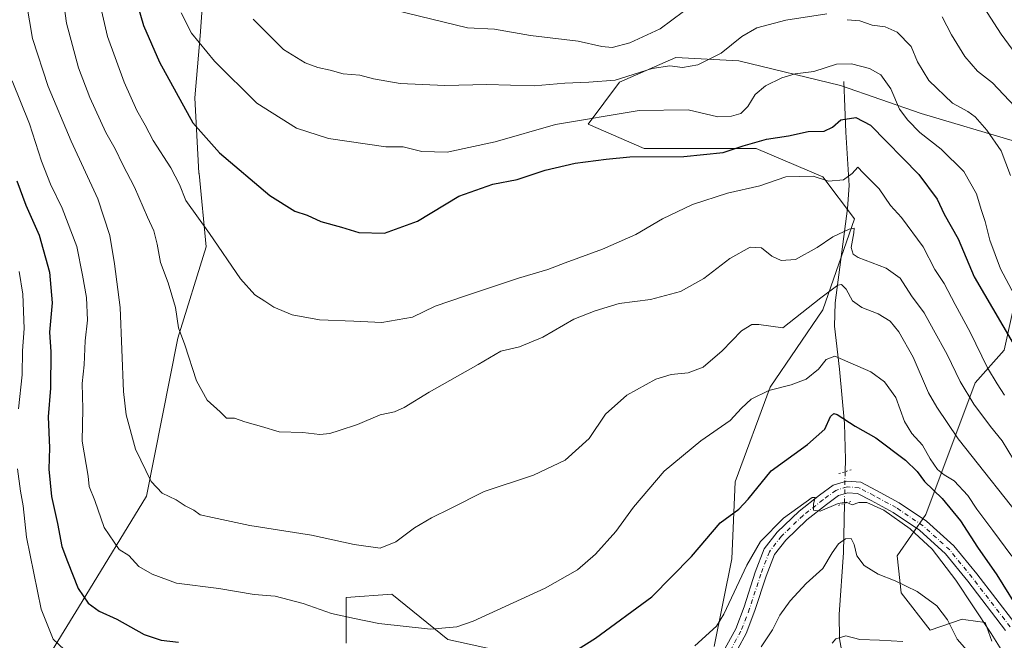
# Model space of a CAD drawing. Units: metres. Extents: x 631018 to 634515, y 4745873 to 4748252.
# Drawn here: x 633305 to 633606, y 4746106 to 4746296 of the extents above; entities that cross this region are included whole.
import ezdxf

# ---------------------------------------------------------------- set-up
doc = ezdxf.new("R2010")
doc.units = ezdxf.units.M
doc.header["$MEASUREMENT"] = 0
doc.linetypes.add('DGN Style 4', pattern=[2.6384748266838614, 1.318413404963828, -0.6592067024819142, 0.001648016756204785, -0.6592067024819142])
doc.linetypes.add('DGN Style 5', pattern=[1.1536117293433497, 0.4944050268614355, -0.6592067024819142])
for name, color, linetype, lineweight in [('Arbolado forestal CxS', 92, 'Continuous', 0), ('Corriente natural lineal', 142, 'Continuous', 13), ('Corriente natural lineal oculto', 9, 'DGN Style 4', 13), ('Curva de nivel maestra', 30, 'Continuous', 30), ('Curva de nivel normal', 30, 'Continuous', 0), ('Matorral CxS', 135, 'Continuous', 0), ('Pastizal CxS', 92, 'Continuous', 0), ('Pista no pavimentada Cxs', 111, 'Continuous', 0), ('Pista no pavimentada eje', 91, 'DGN Style 4', 0), ('Puente lineal', 2, 'DGN Style 5', 0)]:
    doc.layers.add(name, color=color, linetype=linetype, lineweight=lineweight)

msp = doc.modelspace()

# ---------------------------------------------------------------- linework, layer by layer
at = {"layer": 'Arbolado forestal CxS', "color": 92, "linetype": 'Continuous', "lineweight": 0}
for points in [[(633360.8979000002, 4746305.505999999, 682.6579999999958), (633359.8395999996, 4746291.218400001, 680.0668000000006), (633358.2522, 4746272.168400001, 676.1530000000057), (633359.4972000001, 4746249.080200001, 671.9508999999962), (633359.5017999997, 4746249.030300001, 671.9443000000028), (633359.5053000003, 4746248.992900001, 671.939400000003), (633361.6454999996, 4746226.513499999, 668.8506999999954), (633353.0478999997, 4746198.5745, 663.9556000000011), (633343.4332999998, 4746150.1151, 658.8990000000049), (633323.7193, 4746117.846899999, 649.2571000000025), (633308.7834999999, 4746093.5745, 640.8341999999975)], [(633360.8979000002, 4746305.505999999, 682.6579999999958), (633359.8395999996, 4746291.218400001, 680.0668000000006), (633358.2522, 4746272.168400001, 676.1530000000057), (633359.4972000001, 4746249.080200001, 671.9508999999962), (633359.5017999997, 4746249.030300001, 671.9443000000028), (633359.5053000003, 4746248.992900001, 671.939400000003), (633361.6454999996, 4746226.513499999, 668.8506999999954), (633353.0478999997, 4746198.5745, 663.9556000000011), (633343.4332999998, 4746150.1151, 658.8990000000049), (633323.7193, 4746117.846899999, 649.2571000000025), (633308.7834999999, 4746093.5745, 640.8341999999975)], [(633602.6198000005, 4746105.725299999, 643.9272000000057), (633600.5296999998, 4746111.375499999, 644.7329000000027), (633594.6392000001, 4746112.247500001, 641.8405999999959), (633593.5048000002, 4746112.4155, 641.2783999999956), (633583.6308000004, 4746109.1007, 637.8380999999936), (633574.8038999997, 4746120.455900001, 639.3810999999987), (633573.5440999996, 4746131.809900001, 641.6441000000051), (633582.2925000006, 4746144.453500001, 646.1689999999944), (633597.5025000004, 4746184.797700001, 666.3540999999968), (633606.3289000001, 4746194.890699999, 673.0169000000024), (633614.2790000001, 4746230.941099999, 684.9820000000036)], [(633614.2790000001, 4746230.941099999, 684.9820000000036), (633606.3289000001, 4746194.890699999, 673.0169000000024), (633597.5025000004, 4746184.797700001, 666.3540999999968), (633582.2925000006, 4746144.453500001, 646.1689999999944), (633573.5440999996, 4746131.809900001, 641.6441000000051), (633574.8038999997, 4746120.455900001, 639.3810999999987), (633583.6308000004, 4746109.1007, 637.8380999999936), (633593.5048000002, 4746112.4155, 641.2783999999956), (633594.6392000001, 4746112.247500001, 641.8405999999959), (633600.5296999998, 4746111.375499999, 644.7329000000027), (633602.6198000005, 4746105.725299999, 643.9272000000057)]]:
    msp.add_polyline3d(points, dxfattribs=at)
at = {"layer": 'Corriente natural lineal', "color": 142, "linetype": 'Continuous', "lineweight": 13}
for points in [[(633557.2301000003, 4746277.190099999, 678.3902999999991), (633557.8101000005, 4746261.700099999, 674.3361000000004), (633558.8300999999, 4746245.3101, 669.7473999999929), (633558.3101000005, 4746238.2301, 668.3328000000038), (633554.5301000001, 4746209.3101, 659.3620999999986), (633554.3501000004, 4746202.2401, 657.4502000000066), (633555.8901000004, 4746189.0001, 654.440300000002), (633557.3601000002, 4746172.420100001, 649.892200000002), (633557.6700999998, 4746161.340100001, 646.6821999999956), (633557.5953000003, 4746157.6053, 645.749800000005)], [(633557.4006000003, 4746147.879699999, 644.8435000000027), (633557.1001000004, 4746132.870100001, 639.7465999999986), (633555.8201000001, 4746113.860099999, 636.9535999999935), (633555.9101, 4746106.4301, 635.5522000000057), (633557.2301000003, 4746099.0101, 633.9746000000014), (633559.0701000001, 4746094.6801, 633.092499999999), (633562.8701, 4746088.780099999, 631.3364000000003), (633566.1901000004, 4746082.630100001, 629.3280999999988), (633570.1801000005, 4746071.5101, 627.0837999999932), (633573.4200999998, 4746060.100099999, 625.1217000000033), (633575.3501000004, 4746051.0101, 623.665399999998), (633577.0000999998, 4746041.860099999, 621.5595999999932), (633583.4700999996, 4745998.850099999, 615.1594000000041), (633587.0500999996, 4745976.640100001, 611.4244999999937), (633588.0900999998, 4745967.850099999, 610.3598999999958), (633589.8000999996, 4745947.200099999, 608.4128000000055), (633591.2696000002, 4745933.852600001, 606.3994999999995)]]:
    msp.add_polyline3d(points, dxfattribs=at)
at = {"layer": 'Corriente natural lineal oculto', "color": 9, "linetype": 'DGN Style 4', "lineweight": 13, "extrusion": (-0.001856753816109189, -0.0927480478901554, 0.995687878844486), "elevation": -440730.2481047618, "flags": 128}
msp.add_lwpolyline([(538434.8135768172, 4737430.997686001), (538434.8135768172, 4737421.228009284)], dxfattribs=at)
at = {"layer": 'Curva de nivel maestra', "color": 30, "linetype": 'Continuous', "lineweight": 30, "flags": 128}
for points, elevation in [([(633339.0099999999, 4746306.360099999), (633342.4800000006, 4746294.290100001), (633347.4100000003, 4746283.110099999), (633357.6299999999, 4746264.540100001), (633365.7699999996, 4746255.350099999), (633381.25, 4746242.200099999), (633388.8499999996, 4746237.440099999), (633392.6200000001, 4746236.200099999), (633396.8600000005, 4746234.2601), (633403.1699999999, 4746232.550100001), (633408.5, 4746230.950099999), (633416.3899999997, 4746230.7501), (633426.5, 4746234.4101), (633439.1799999997, 4746242.040100001), (633449.5599999997, 4746245.7301), (633457.0899999999, 4746247.100099999), (633465.6799999997, 4746250.0101), (633474.8700000001, 4746252.170100001), (633484.3300000001, 4746253.380100001), (633491.5899999999, 4746254.140100001), (633508.1500000004, 4746254.1601), (633520.1699999999, 4746255.4001), (633526.3600000005, 4746257.4901), (633533.5199999996, 4746259.520099999), (633540.2199999997, 4746260.5001), (633546.25, 4746261.8101), (633551.1900000004, 4746261.9101), (633553.7599999999, 4746263.1601), (633556.29, 4746265.440099999), (633560.9100000003, 4746266.1601), (633565.3700000001, 4746263.840100001), (633580.1799999997, 4746248.690099999), (633585.8300000001, 4746241.090100001), (633587.9199999999, 4746236.5001), (633592.2800000003, 4746228.920100001), (633597.1299999999, 4746217.3101), (633614.7000000002, 4746187.3301)], 675), ([(633303.6600000003, 4746246.700099999), (633306.3600000005, 4746239.270099999), (633310.5199999996, 4746230.090100001), (633313.6799999997, 4746218.7401), (633314.4800000006, 4746209.4001), (633313.7000000002, 4746200.420100001), (633314.0199999996, 4746194.340100001), (633313.9600000001, 4746183.190099999), (633313.2599999999, 4746174.420100001), (633313.7100000001, 4746164.950099999), (633313.4500000002, 4746158.360099999), (633314.2300000006, 4746150.040100001), (633316.1299999999, 4746141.700099999), (633317.4800000006, 4746134.670100001), (633319.1600000003, 4746130.140100001), (633322.4100000003, 4746121.8301), (633325.4800000006, 4746117.380100001), (633328.9400000004, 4746114.850099999), (633334.2800000003, 4746112.390100001), (633342.7199999997, 4746107.7601), (633347.9299999997, 4746106.040100001), (633353.1799999997, 4746105.420100001)], 650.0000000000001), ([(633461.7599999999, 4746094.460100001), (633481.0999999996, 4746106.640100001), (633498.2999999998, 4746119.2501), (633510.4600000001, 4746131.6601), (633519.2699999996, 4746141.9801), (633524.9600000001, 4746146.140100001), (633527.9100000003, 4746149.220100001), (633534.9600000001, 4746157.860099999), (633546.0899999999, 4746165.940099999), (633551.3300000001, 4746170.630100001), (633553.1299999999, 4746174.5101), (633554.1600000003, 4746175.460100001), (633555.1900000004, 4746175.100099999), (633560.7000000002, 4746171.540100001), (633566.9800000006, 4746167.9901), (633576.1100000005, 4746161.110099999), (633579.7100000001, 4746157.6601), (633581.9800000006, 4746154.610099999), (633587.3399999999, 4746149.450099999), (633592.9600000001, 4746142.5801), (633598.1600000003, 4746134.4801), (633604.0800000001, 4746125.9801), (633612, 4746113.3301)], 650.0000000000001)]:
    msp.add_lwpolyline(points, dxfattribs=dict(at, elevation=elevation))
at = {"layer": 'Curva de nivel normal', "color": 30, "linetype": 'Continuous', "lineweight": 0, "flags": 128}
for points, elevation in [([(633317.1200000001, 4746307.67), (633318.8600000005, 4746295), (633322.5999999996, 4746281.34), (633326, 4746272.32), (633330.9800000006, 4746261.51), (633333.7699999996, 4746256.560000001), (633336.1299999999, 4746251.640000001), (633339.6900000004, 4746244.76), (633343.6799999997, 4746235.630000001), (633345.6699999999, 4746231.41), (633346.7199999997, 4746227.34), (633347.7000000002, 4746221.720000001), (633350.04, 4746215.529999999), (633352.3099999997, 4746207.930000001), (633353.2599999999, 4746201.680000001), (633355.1399999997, 4746196.51), (633358.7100000001, 4746185.470000001), (633362, 4746179.560000001), (633365.9600000001, 4746175.960000001), (633367.9500000002, 4746174.050000001), (633370.4000000004, 4746173.980000001), (633373.5499999998, 4746172.939999999), (633378.6799999997, 4746171.49), (633384.1200000001, 4746169.83), (633391.3600000005, 4746169.600000001), (633396.5599999997, 4746169.060000001), (633399.6200000001, 4746169.300000001), (633402.4299999997, 4746170.289999999), (633408.0899999999, 4746172.100000001), (633415.0899999999, 4746175.029999999), (633419.4299999997, 4746175.949999999), (633422.4299999997, 4746177.27), (633430.0899999999, 4746182.029999999), (633445.0899999999, 4746190.5), (633452.0800000001, 4746194.529999999), (633457.7400000002, 4746195.859999999), (633464.8799999999, 4746198.789999999), (633474.4000000004, 4746204.310000001), (633480.9900000002, 4746206.890000001), (633488.2999999998, 4746209.180000001), (633497.9500000002, 4746210.359999999), (633507.1399999997, 4746212.800000001), (633514.25, 4746216.779999999), (633522.29, 4746222.960000001), (633528.4699999997, 4746226.390000001), (633531.9199999999, 4746226.199999999), (633535.1699999999, 4746223.680000001), (633538.0300000003, 4746222.300000001), (633542.4299999997, 4746222.67), (633549.0300000003, 4746226.34), (633553.8300000001, 4746229.630000001), (633558.8099999997, 4746231.980000001), (633560.3499999996, 4746232.26), (633560.3099999997, 4746230.779999999), (633559.4900000002, 4746226.32), (633560.0899999999, 4746224.220000001), (633561.6100000005, 4746223.289999999), (633570.1799999997, 4746220.02), (633574.5099999999, 4746216.939999999), (633577.9500000002, 4746211.470000001), (633581.8300000001, 4746206.27), (633584.6699999999, 4746201.09), (633588.9199999999, 4746193.52), (633592.8899999997, 4746185.24), (633597.0800000001, 4746178.32), (633602.1799999997, 4746171.42), (633605.7300000006, 4746167.109999999), (633609.2599999999, 4746161.390000001)], 665), ([(633596.8399999999, 4746305.08), (633605.3899999997, 4746291.630000001), (633611.3600000005, 4746283.609999999)], 695), ([(633606.4100000003, 4746181.109999999), (633604.2599999999, 4746184.5), (633601.2199999997, 4746189.4), (633595.9699999997, 4746200.350000001), (633591.3099999997, 4746208.84), (633588, 4746215.24), (633585.1399999997, 4746219.59), (633581.5099999999, 4746226.480000001), (633574.8899999997, 4746235.470000001), (633571.5499999998, 4746239.199999999), (633567.9900000002, 4746244.300000001), (633563.1399999997, 4746249.140000001), (633561.5300000003, 4746250.890000001), (633559.7699999996, 4746248.949999999), (633557.0899999999, 4746247.039999999), (633552.5499999998, 4746246.609999999), (633547.7599999999, 4746248.210000001), (633539.4299999997, 4746248.01), (633531.4299999997, 4746245.199999999), (633521.5499999998, 4746242.930000001), (633510.8300000001, 4746239.529999999), (633501.5700000003, 4746235.119999999), (633493.3899999997, 4746230.34), (633483.25, 4746225.82), (633471.7300000006, 4746221.640000001), (633466.4699999997, 4746219.59), (633457.4800000006, 4746216.869999999), (633440.9100000003, 4746211.359999999), (633431.8799999999, 4746208.369999999), (633424.9600000001, 4746205.01), (633415.5499999998, 4746203.32), (633406.9600000001, 4746203.710000001), (633396.4100000003, 4746204.16), (633388.0199999996, 4746205.720000001), (633382.4400000004, 4746208.029999999), (633379.6900000004, 4746209.890000001), (633376.6399999997, 4746211.779999999), (633372.2699999996, 4746216.689999999), (633362.7000000002, 4746230.609999999), (633355.4500000002, 4746240.720000001), (633353.54, 4746245.66), (633350.8899999997, 4746250.75), (633345.4699999997, 4746259.130000001), (633342.9800000006, 4746263.789999999), (633340.4400000004, 4746268.34), (633336.54, 4746277), (633331.4199999999, 4746291), (633328.3399999999, 4746304.310000001)], 670), ([(633306.6500000004, 4746301.140000001), (633308.5, 4746290.34), (633313.2199999997, 4746275.640000001), (633320.2599999999, 4746258.850000001), (633328.4500000002, 4746241.199999999), (633332.2000000002, 4746229.980000001), (633333.6299999999, 4746221.34), (633335.3700000001, 4746207.970000001), (633336.3200000003, 4746182.210000001), (633337.2100000001, 4746175.050000001), (633340.0199999996, 4746164.57), (633344.8200000003, 4746154.609999999), (633348.2300000006, 4746151.060000001), (633352.4800000006, 4746148.949999999), (633355.2100000001, 4746147.119999999), (633357.8899999997, 4746145.880000001), (633359.9000000004, 4746144.439999999), (633363.6200000001, 4746143.609999999), (633375.0899999999, 4746141.09), (633393.9900000002, 4746138.17), (633407.0899999999, 4746135.33), (633415.0300000003, 4746134.189999999), (633419.8300000001, 4746136.17), (633425.5199999996, 4746140.390000001), (633430.75, 4746143.52), (633436.5599999997, 4746146.34), (633446.9500000002, 4746151.51), (633462.0599999997, 4746156.529999999), (633471.7599999999, 4746161.180000001), (633479.0899999999, 4746167.779999999), (633484.0899999999, 4746175.220000001), (633490.6200000001, 4746181.109999999), (633499.5099999999, 4746185.960000001), (633504.29, 4746187.42), (633509.4500000002, 4746187.890000001), (633514.0999999996, 4746189.689999999), (633519.8600000005, 4746194.689999999), (633525.8300000001, 4746200.789999999), (633529.0099999999, 4746202.699999999), (633531.1200000001, 4746202.77), (633538.4900000002, 4746201.67), (633550.1299999999, 4746210.880000001), (633555.3700000001, 4746214.800000001), (633556.5099999999, 4746214.930000001), (633557.9600000001, 4746213.51), (633559.8399999999, 4746209.99), (633562.6900000004, 4746207.9), (633567.7199999997, 4746205.960000001), (633571.4500000002, 4746203.689999999), (633574.0599999997, 4746200.52), (633578.4900000002, 4746192.66), (633583.2100000001, 4746181.77), (633585.6699999999, 4746177.390000001), (633592.2100000001, 4746167.680000001), (633614.4000000004, 4746139.67)], 659.9999999999999), ([(633419.5199999996, 4746299.029999999), (633441.7800000003, 4746293.630000001), (633450.0599999997, 4746293.220000001), (633461.0999999996, 4746291.32), (633475.7400000002, 4746289.51), (633483.0199999996, 4746287.880000001), (633486.1900000004, 4746287.630000001), (633491.5499999998, 4746289), (633500.8799999999, 4746293.279999999), (633508.0899999999, 4746298.619999999)], 689.9999999999999), ([(633609.5, 4746211.74), (633605.2300000006, 4746219.810000001), (633601.9600000001, 4746228.529999999), (633600.5700000003, 4746234.24), (633599.3099999997, 4746237.930000001), (633597.9100000003, 4746242.76), (633594.0199999996, 4746249.640000001), (633587.0599999997, 4746256.49), (633580.5, 4746261.58), (633576.8700000001, 4746265.350000001), (633574.2999999998, 4746268.66), (633571.6200000001, 4746274.939999999), (633568.5099999999, 4746279.24), (633565.0499999998, 4746281.199999999), (633559.5099999999, 4746282.59), (633554.9400000004, 4746282.49), (633548.0499999998, 4746280.210000001), (633542.2699999996, 4746279.51), (633538.2400000002, 4746278.34), (633533.2199999997, 4746275.84), (633530.04, 4746273.24), (633527.79, 4746269.5), (633525.5999999996, 4746267.32), (633522.8099999997, 4746266.600000001), (633518.5999999996, 4746266.369999999), (633509.4299999997, 4746268.529999999), (633494.5, 4746268.32), (633468.8300000001, 4746263.99), (633450.2800000003, 4746258.730000001), (633435.54, 4746255.560000001), (633427.7699999996, 4746255.730000001), (633422.1299999999, 4746257.16), (633416.7699999996, 4746257.130000001), (633399.2000000002, 4746259.699999999), (633389.3700000001, 4746262.890000001), (633377.2800000003, 4746270.58), (633364.29, 4746283.439999999), (633357.1500000004, 4746292.029999999), (633354.0800000001, 4746298.180000001)], 680), ([(633376.1299999999, 4746296.25), (633385.4199999999, 4746286.970000001), (633392.0099999999, 4746282.859999999), (633395.9000000004, 4746281.430000001), (633399.6799999997, 4746280.619999999), (633403.7100000001, 4746279.480000001), (633408.8300000001, 4746279.07), (633412.9500000002, 4746277.980000001), (633421.1600000003, 4746276.529999999), (633434.9100000003, 4746275.960000001), (633447.7000000002, 4746276.24), (633462.2400000002, 4746275.859999999), (633471.6699999999, 4746276.630000001), (633479.0599999997, 4746276.970000001), (633487.0800000001, 4746277.58), (633498.4000000004, 4746281.199999999), (633503.8399999999, 4746281.99), (633507.7599999999, 4746281.480000001), (633512.4299999997, 4746282.279999999), (633519.5599999997, 4746285.84), (633525.9500000002, 4746290.930000001), (633530.5, 4746293.600000001), (633539.3799999999, 4746295.960000001), (633552.0199999996, 4746297.930000001)], 685), ([(633558.2300000006, 4746296.119999999), (633562.1299999999, 4746295.76), (633565.9199999999, 4746294.390000001), (633569.9199999999, 4746293.890000001), (633573.5199999996, 4746292.289999999), (633577.8399999999, 4746287.850000001), (633579.7999999998, 4746283.230000001), (633583.2599999999, 4746277.5), (633590.54, 4746270.49), (633595.2300000006, 4746267.949999999), (633597.4199999999, 4746266.369999999), (633601.0199999996, 4746262.26), (633605.4500000002, 4746255.890000001), (633608.2999999998, 4746248.380000001)], 685), ([(633587.3700000001, 4746296.939999999), (633590.2000000002, 4746291.439999999), (633594.3099999997, 4746284.880000001), (633598.1900000004, 4746280.380000001), (633602.7999999998, 4746276.74), (633609.6200000001, 4746269.470000001)], 689.9999999999999), ([(633302.2599999999, 4746277.4), (633307.5499999998, 4746264.189999999), (633311.2599999999, 4746252.720000001), (633314, 4746245.67), (633317.5899999999, 4746238.34), (633322.0800000001, 4746226.66), (633323.7999999998, 4746217.859999999), (633325.0300000003, 4746210.970000001), (633325.3300000001, 4746204.01), (633324.5999999996, 4746197.730000001), (633324.3399999999, 4746190.350000001), (633323.6299999999, 4746184.65), (633323.9000000004, 4746176.92), (633323.6399999997, 4746167), (633325.5099999999, 4746156.26), (633325.8600000005, 4746153.100000001), (633327.5199999996, 4746148.76), (633330.4400000004, 4746140.52), (633335.0700000003, 4746133.800000001), (633337.9900000002, 4746131.9), (633341.0999999996, 4746128.600000001), (633345.0999999996, 4746126.27), (633352.5999999996, 4746123.51), (633365.54, 4746121.779999999), (633376.4000000004, 4746119.980000001), (633382.8700000001, 4746119.449999999), (633391.4600000001, 4746117.26), (633400.1699999999, 4746114.140000001), (633407.2000000002, 4746112.619999999), (633414.6100000005, 4746111.15), (633430.5, 4746109.359999999), (633438.5099999999, 4746110.039999999), (633443.5899999999, 4746111.859999999), (633465.6799999997, 4746121.980000001), (633475.5800000001, 4746127.560000001), (633481.0999999996, 4746132.310000001), (633487.25, 4746139.34), (633492.7300000006, 4746146.779999999), (633502.0700000003, 4746157.789999999), (633513.3399999999, 4746167.119999999), (633522.3200000003, 4746173.279999999), (633525.8200000003, 4746177.100000001), (633528.7400000002, 4746179.800000001), (633534.1699999999, 4746182.51), (633541.0800000001, 4746184.230000001), (633545.6900000004, 4746186), (633549.4100000003, 4746189.07), (633551.7599999999, 4746192.029999999), (633554.4299999997, 4746192.970000001), (633565.4299999997, 4746188.24), (633569.6900000004, 4746185.119999999), (633573.1799999997, 4746180.359999999), (633575.7999999998, 4746173.039999999), (633578.04, 4746169.32), (633581.3600000005, 4746165.76), (633583.6399999997, 4746161.58), (633585.9400000004, 4746158.34), (633587.9600000001, 4746156.699999999), (633591.0300000003, 4746154.850000001), (633595.2199999997, 4746150.32), (633597.9400000004, 4746146.180000001), (633602.9199999999, 4746139.609999999), (633608.7199999997, 4746131.75)], 655), ([(633304.1600000003, 4746176.869999999), (633305.2800000003, 4746187.289999999), (633305.4100000003, 4746194.680000001), (633305.8799999999, 4746201.460000001), (633305.4699999997, 4746212.050000001), (633304.3899999997, 4746218.970000001)], 645), ([(633318.2000000002, 4746103.140000001), (633314.7400000002, 4746106.310000001), (633311.1100000005, 4746115.52), (633306.6299999999, 4746137.539999999), (633305.5700000003, 4746147.140000001), (633304.7599999999, 4746151.640000001), (633303.9000000004, 4746158.5)], 645), ([(633611.0800000001, 4746094.119999999), (633602.3399999999, 4746108.029999999), (633591.5199999996, 4746124.430000001), (633584.2800000003, 4746133.850000001), (633577.5199999996, 4746140.100000001), (633569.4500000002, 4746145.83), (633564.2599999999, 4746148.16), (633561.7599999999, 4746148.17), (633559.7599999999, 4746147.439999999), (633557.9000000004, 4746148.27), (633555.4900000002, 4746147.880000001), (633549.9800000006, 4746145.550000001), (633547.8799999999, 4746145.789999999), (633547.8799999999, 4746147.789999999), (633548.4199999999, 4746149.75), (633547.54, 4746149.710000001), (633538.6699999999, 4746143.42), (633531.6600000003, 4746136.26), (633527.4199999999, 4746129), (633520.4199999999, 4746114), (633518.1299999999, 4746110.310000001), (633511.5599999997, 4746104.289999999)], 645), ([(633531.8099999997, 4746103.92), (633535.3600000005, 4746109.189999999), (633537.6200000001, 4746113.619999999), (633540.7800000003, 4746118), (633545.6299999999, 4746123.34), (633550.7300000006, 4746127.949999999), (633553.6200000001, 4746132.800000001), (633555.5300000003, 4746135.560000001), (633557.6699999999, 4746137.039999999), (633559.4100000003, 4746137.140000001), (633560.3799999999, 4746135.300000001), (633561.2000000002, 4746131.859999999), (633563.4100000003, 4746128.84), (633567.75, 4746126.199999999), (633572.9500000002, 4746124.15), (633579.6699999999, 4746120.859999999), (633585.75, 4746116.560000001), (633588.9800000006, 4746112.220000001), (633591.9299999997, 4746106.27), (633596.3700000001, 4746101.34)], 640), ([(633553.6200000001, 4746105.08), (633554.7300000006, 4746106.390000001), (633557.8399999999, 4746107.33), (633562.0899999999, 4746106.16), (633568.0999999996, 4746106.039999999), (633575.2599999999, 4746105.59)], 635)]:
    msp.add_lwpolyline(points, dxfattribs=dict(at, elevation=elevation))
at = {"layer": 'Matorral CxS', "color": 135, "linetype": 'Continuous', "lineweight": 0}
for points in [[(633517.4599000001, 4746104.008099999, 644.4936000000016), (633522.8334999997, 4746130.872500001, 647.4919999999984), (633523.9086999996, 4746154.513300001, 651.8796000000002), (633534.6555000005, 4746183.526699999, 655.5844999999972), (633550.7751000002, 4746207.167300001, 659.3987999999954), (633560.4471000005, 4746235.1063, 667.1854000000021), (633550.7761000004, 4746248.001499999, 670.3013999999966), (633530.3586999997, 4746256.5985, 675.0791999999929), (633495.9715, 4746256.599099999, 675.9214999999967), (633478.7780999999, 4746264.1217, 679.9376000000047), (633488.4496999999, 4746277.0165, 685.501900000003), (633505.6436999999, 4746284.538100001, 686.7461000000039), (633524.9864999996, 4746283.463099999, 683.9562000000005), (633556.1498999996, 4746275.940500001, 678.1423000000068), (633580.8655000003, 4746267.3433, 681.7195999999967), (633609.8794999998, 4746258.746099999, 686.8515999999945)], [(633517.4599000001, 4746104.008099999, 644.4936000000016), (633522.8334999997, 4746130.872500001, 647.4919999999984), (633523.9086999996, 4746154.513300001, 651.8796000000002), (633534.6555000005, 4746183.526699999, 655.5844999999972), (633550.7751000002, 4746207.167300001, 659.3987999999954), (633560.4471000005, 4746235.1063, 667.1854000000021), (633550.7761000004, 4746248.001499999, 670.3013999999966), (633530.3586999997, 4746256.5985, 675.0791999999929), (633495.9715, 4746256.599099999, 675.9214999999967), (633478.7780999999, 4746264.1217, 679.9376000000047), (633488.4496999999, 4746277.0165, 685.501900000003), (633505.6436999999, 4746284.538100001, 686.7461000000039), (633524.9864999996, 4746283.463099999, 683.9562000000005), (633556.1498999996, 4746275.940500001, 678.1423000000068), (633580.8655000003, 4746267.3433, 681.7195999999967), (633609.8794999998, 4746258.746099999, 686.8515999999945)], [(633614.2790000001, 4746230.941099999, 684.9820000000036), (633606.3289000001, 4746194.890699999, 673.0169000000024), (633597.5025000004, 4746184.797700001, 666.3540999999968), (633582.2925000006, 4746144.453500001, 646.1689999999944), (633573.5440999996, 4746131.809900001, 641.6441000000051), (633574.8038999997, 4746120.455900001, 639.3810999999987), (633583.6308000004, 4746109.1007, 637.8380999999936), (633593.5048000002, 4746112.4155, 641.2783999999956), (633594.6392000001, 4746112.247500001, 641.8405999999959), (633600.5296999998, 4746111.375499999, 644.7329000000027), (633602.6198000005, 4746105.725299999, 643.9272000000057)], [(633614.2790000001, 4746230.941099999, 684.9820000000036), (633606.3289000001, 4746194.890699999, 673.0169000000024), (633597.5025000004, 4746184.797700001, 666.3540999999968), (633582.2925000006, 4746144.453500001, 646.1689999999944), (633573.5440999996, 4746131.809900001, 641.6441000000051), (633574.8038999997, 4746120.455900001, 639.3810999999987), (633583.6308000004, 4746109.1007, 637.8380999999936), (633593.5048000002, 4746112.4155, 641.2783999999956), (633594.6392000001, 4746112.247500001, 641.8405999999959), (633600.5296999998, 4746111.375499999, 644.7329000000027), (633602.6198000005, 4746105.725299999, 643.9272000000057)], [(633404.6265000004, 4746105.084899999, 651.8620999999986), (633404.6268999996, 4746119.054500001, 656.5466000000015), (633418.5966999996, 4746120.128699999, 657.5151000000042), (633435.7901, 4746106.1589, 654.3800000000047), (633460.5059000002, 4746100.785300001, 651.7829000000056)], [(633404.6265000004, 4746105.084899999, 651.8620999999986), (633404.6268999996, 4746119.054500001, 656.5466000000015), (633418.5966999996, 4746120.128699999, 657.5151000000042), (633435.7901, 4746106.1589, 654.3800000000047), (633460.5059000002, 4746100.785300001, 651.7829000000056)]]:
    msp.add_polyline3d(points, dxfattribs=at)
at = {"layer": 'Pastizal CxS', "color": 92, "linetype": 'Continuous', "lineweight": 0}
for points in [[(633308.7834999999, 4746093.5745, 640.8341999999975), (633323.7193, 4746117.846899999, 649.2571000000025), (633343.4332999998, 4746150.1151, 658.8990000000049), (633353.0478999997, 4746198.5745, 663.9556000000011), (633361.6454999996, 4746226.513499999, 668.8506999999954), (633359.5053000003, 4746248.992900001, 671.939400000003), (633359.5017999997, 4746249.030300001, 671.9443000000028), (633359.4972000001, 4746249.080200001, 671.9508999999962), (633358.2522, 4746272.168400001, 676.1530000000057), (633359.8395999996, 4746291.218400001, 680.0668000000006), (633360.8979000002, 4746305.505999999, 682.6579999999958)], [(633360.8979000002, 4746305.505999999, 682.6579999999958), (633359.8395999996, 4746291.218400001, 680.0668000000006), (633358.2522, 4746272.168400001, 676.1530000000057), (633359.4972000001, 4746249.080200001, 671.9508999999962), (633359.5017999997, 4746249.030300001, 671.9443000000028), (633359.5053000003, 4746248.992900001, 671.939400000003), (633361.6454999996, 4746226.513499999, 668.8506999999954), (633353.0478999997, 4746198.5745, 663.9556000000011), (633343.4332999998, 4746150.1151, 658.8990000000049), (633323.7193, 4746117.846899999, 649.2571000000025), (633308.7834999999, 4746093.5745, 640.8341999999975)], [(633609.8794999998, 4746258.746099999, 686.8515999999945), (633580.8655000003, 4746267.3433, 681.7195999999967), (633556.1498999996, 4746275.940500001, 678.1423000000068), (633524.9864999996, 4746283.463099999, 683.9562000000005), (633505.6436999999, 4746284.538100001, 686.7461000000039), (633488.4496999999, 4746277.0165, 685.501900000003), (633478.7780999999, 4746264.1217, 679.9376000000047), (633495.9715, 4746256.599099999, 675.9214999999967), (633530.3586999997, 4746256.5985, 675.0791999999929), (633550.7761000004, 4746248.001499999, 670.3013999999966), (633560.4471000005, 4746235.1063, 667.1854000000021), (633550.7751000002, 4746207.167300001, 659.3987999999954), (633534.6555000005, 4746183.526699999, 655.5844999999972), (633523.9086999996, 4746154.513300001, 651.8796000000002), (633522.8334999997, 4746130.872500001, 647.4919999999984), (633517.4599000001, 4746104.008099999, 644.4936000000016)], [(633517.4599000001, 4746104.008099999, 644.4936000000016), (633522.8334999997, 4746130.872500001, 647.4919999999984), (633523.9086999996, 4746154.513300001, 651.8796000000002), (633534.6555000005, 4746183.526699999, 655.5844999999972), (633550.7751000002, 4746207.167300001, 659.3987999999954), (633560.4471000005, 4746235.1063, 667.1854000000021), (633550.7761000004, 4746248.001499999, 670.3013999999966), (633530.3586999997, 4746256.5985, 675.0791999999929), (633495.9715, 4746256.599099999, 675.9214999999967), (633478.7780999999, 4746264.1217, 679.9376000000047), (633488.4496999999, 4746277.0165, 685.501900000003), (633505.6436999999, 4746284.538100001, 686.7461000000039), (633524.9864999996, 4746283.463099999, 683.9562000000005), (633556.1498999996, 4746275.940500001, 678.1423000000068), (633580.8655000003, 4746267.3433, 681.7195999999967), (633609.8794999998, 4746258.746099999, 686.8515999999945)], [(633460.5059000002, 4746100.785300001, 651.7829000000056), (633435.7901, 4746106.1589, 654.3800000000047), (633418.5966999996, 4746120.128699999, 657.5151000000042), (633404.6268999996, 4746119.054500001, 656.5466000000015), (633404.6265000004, 4746105.084899999, 651.8620999999986)], [(633404.6265000004, 4746105.084899999, 651.8620999999986), (633404.6268999996, 4746119.054500001, 656.5466000000015), (633418.5966999996, 4746120.128699999, 657.5151000000042), (633435.7901, 4746106.1589, 654.3800000000047), (633460.5059000002, 4746100.785300001, 651.7829000000056)]]:
    msp.add_polyline3d(points, dxfattribs=at)
at = {"layer": 'Pista no pavimentada Cxs', "color": 111, "linetype": 'Continuous', "lineweight": 0}
for points in [[(633519.0865000002, 4746100.3935, 642.6640999999945), (633524.0374999996, 4746109.513499999, 643.2694999999949), (633526.6250999998, 4746116.2413, 643.7522999999928), (633530.0647, 4746126.8247, 644.6079999999929), (633532.8213000001, 4746133.9921, 644.9717999999993), (633536.7651000004, 4746139.062700001, 645.2563999999984), (633543.5368999997, 4746145.5635, 645.5436000000045), (633549.7144999999, 4746150.3981, 645.6134000000021), (633553.9463000001, 4746153.501499999, 645.508600000001), (633557.9877000004, 4746154.745100001, 645.6202000000048), (633562.3945000004, 4746154.430299999, 645.8445999999967), (633567.2276999997, 4746151.8715, 645.546199999997), (633574.1914999997, 4746148.1217, 645.7697000000044), (633582.5701000001, 4746142.445900001, 646.0060999999987), (633590.9650999998, 4746134.863500001, 647.0151999999945), (633597.9441000001, 4746126.273700001, 647.7890000000043), (633609.5812999997, 4746111.1985, 649.1297999999952)], [(633519.0865000002, 4746100.3935, 642.6640999999945), (633524.0374999996, 4746109.513499999, 643.2694999999949), (633526.6250999998, 4746116.2413, 643.7522999999928), (633530.0647, 4746126.8247, 644.6079999999929), (633532.8213000001, 4746133.9921, 644.9717999999993), (633536.7651000004, 4746139.062700001, 645.2563999999984), (633543.5368999997, 4746145.5635, 645.5436000000045), (633549.7144999999, 4746150.3981, 645.6134000000021), (633553.9463000001, 4746153.501499999, 645.508600000001), (633557.9877000004, 4746154.745100001, 645.6202000000048), (633562.3945000004, 4746154.430299999, 645.8445999999967), (633567.2276999997, 4746151.8715, 645.546199999997), (633574.1914999997, 4746148.1217, 645.7697000000044), (633582.5701000001, 4746142.445900001, 646.0060999999987), (633590.9650999998, 4746134.863500001, 647.0151999999945), (633597.9441000001, 4746126.273700001, 647.7890000000043), (633609.5812999997, 4746111.1985, 649.1297999999952)], [(633606.8152999999, 4746108.988299999, 648.6579999999958), (633595.1688999999, 4746124.0757, 648.7146000000066), (633588.3897000002, 4746132.419299999, 646.9271000000008), (633580.3805000001, 4746139.6535, 645.5553999999975), (633572.3548999998, 4746145.090100001, 645.2719999999972), (633565.5603, 4746148.7487, 646.1947999999975), (633561.3976999996, 4746150.952500001, 645.5875999999989), (633558.3958999999, 4746151.1669, 645.5666999999958), (633555.5581, 4746150.2937, 645.6524000000063), (633551.8526999997, 4746147.576099999, 645.5044999999955), (633545.8595000004, 4746142.8859, 645.3610000000045), (633539.4018999999, 4746136.686699999, 645.3649000000005), (633535.9373000005, 4746132.2323, 645.0433000000048), (633533.4023000002, 4746125.6413, 644.463699999993), (633529.9627, 4746115.0579, 643.4339000000036), (633527.2587000001, 4746108.0273, 642.6551999999938), (633522.1552999998, 4746098.626499999, 641.800700000007)], [(633606.8152999999, 4746108.988299999, 648.6579999999958), (633595.1688999999, 4746124.0757, 648.7146000000066), (633588.3897000002, 4746132.419299999, 646.9271000000008), (633580.3805000001, 4746139.6535, 645.5553999999975), (633572.3548999998, 4746145.090100001, 645.2719999999972), (633565.5603, 4746148.7487, 646.1947999999975), (633561.3976999996, 4746150.952500001, 645.5875999999989), (633558.3958999999, 4746151.1669, 645.5666999999958), (633555.5581, 4746150.2937, 645.6524000000063), (633551.8526999997, 4746147.576099999, 645.5044999999955), (633545.8595000004, 4746142.8859, 645.3610000000045), (633539.4018999999, 4746136.686699999, 645.3649000000005), (633535.9373000005, 4746132.2323, 645.0433000000048), (633533.4023000002, 4746125.6413, 644.463699999993), (633529.9627, 4746115.0579, 643.4339000000036), (633527.2587000001, 4746108.0273, 642.6551999999938), (633522.1552999998, 4746098.626499999, 641.800700000007)]]:
    msp.add_polyline3d(points, dxfattribs=at)
at = {"layer": 'Pista no pavimentada eje', "color": 91, "linetype": 'DGN Style 4', "lineweight": 0}
msp.add_polyline3d([(633608.1983000003, 4746110.0933, 648.5684000000037), (633596.5565, 4746125.174699999, 648.0608999999968), (633589.6772999996, 4746133.6413, 646.8650999999954), (633581.4753000002, 4746141.049699999, 645.7851999999984), (633573.2731, 4746146.605900001, 645.4682999999932), (633566.3938999996, 4746150.3101, 645.8850999999995), (633561.8960999995, 4746152.691299999, 645.323000000004), (633558.1919, 4746152.955900001, 645.2902999999933), (633554.7522999998, 4746151.897500001, 645.312699999995), (633550.7834999999, 4746148.9871, 645.4630000000034), (633544.6980999997, 4746144.2247, 645.3273000000045), (633538.0834999997, 4746137.874700001, 644.936799999996), (633534.3793000003, 4746133.1121, 644.8619000000035), (633531.7335000001, 4746126.232899999, 644.090400000001), (633528.2938999999, 4746115.649700001, 643.4116999999969), (633525.6481, 4746108.770500001, 642.928899999999), (633520.6209000006, 4746099.5099, 642.1628999999957)], dxfattribs=at)
at = {"layer": 'Puente lineal', "color": 2, "linetype": 'DGN Style 5', "lineweight": 0, "extrusion": (-0.2217990422627164, -0.06824942924338061, 0.9727009819360186), "elevation": -463815.9316242232, "flags": 128}
msp.add_lwpolyline([(-4349928.060391699, 1946895.041877198), (-4349928.060391699, 1946899.154139235)], dxfattribs=at)
at = {"layer": 'Puente lineal', "color": 2, "linetype": 'DGN Style 5', "lineweight": 0, "extrusion": (0.01271067495518885, 0.003911181509272747, 0.9999115667904763), "elevation": 27262.19806099049, "flags": 128}
msp.add_lwpolyline([(633499.9158129736, 4746078.141821269), (633496.0923456104, 4746076.96541227)], dxfattribs=at)

doc.saveas('drawing.dxf')
